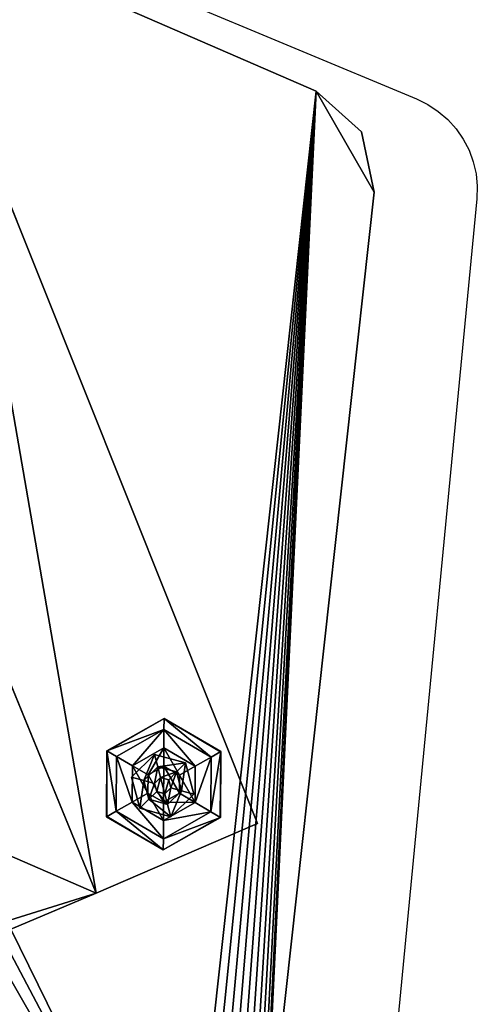
# Model space of a CAD drawing. Extents: x 2 to 600, y -5 to 463.
# Drawn here: x 436 to 450, y 269 to 299 of the extents above; entities that cross this region are included whole.
import ezdxf

# ---------------------------------------------------------------- set-up
doc = ezdxf.new("R2010")
doc.units = 0
doc.layers.get('0').update_dxf_attribs({"color": 13, "linetype": 'CONTINUOUS'})
doc.layers.add('STREFA_BEZPIECZEŃSTWA', color=1, linetype='CONTINUOUS')

# ---------------------------------------------------------------- blocks, each defined once
blk = doc.blocks.new('SKP740D')
for p, q in [((1.46643, 0.67326, 0.42722), (1.19026, 0.79321, 0.42722)), ((1.46643, 0.67326, 0.40472), (1.19026, 0.79321, 0.40472)), ((1.35592, 0.68319, 0.40419), (1.44869, 0.4512, 0.40419)), ((1.35592, 0.68319, 0.40869), (1.44869, 0.4512, 0.40869)), ((1.48024, 0.66089, 0.42722), (1.46643, 0.67326, 0.42722)), ((1.46643, 0.67326, 0.42722), (1.46643, 0.67326, 0.40472)), ((1.48024, 0.66089, 0.40472), (1.46643, 0.67326, 0.40472)), ((1.30512, 0.66131, 0.40419), (1.39977, 0.43012, 0.40419)), ((1.30512, 0.66131, 0.40869), (1.39977, 0.43012, 0.40869)), ((1.48401, 0.64256, 0.42722), (1.48024, 0.66089, 0.42722)), ((1.48024, 0.66089, 0.40472), (1.48024, 0.66089, 0.42722)), ((1.48401, 0.64256, 0.40472), (1.48024, 0.66089, 0.40472)), ((1.45055, 0.33864, 0.42722), (1.48401, 0.64256, 0.42722)), ((1.45055, 0.33864, 0.40472), (1.48401, 0.64256, 0.40472)), ((1.48401, 0.64256, 0.42722), (1.48401, 0.64256, 0.40472)), ((1.42036, 0.48308, 0.40127), (1.40304, 0.4732, 0.40127)), ((1.40311, 0.47316, 0.40272), (1.42036, 0.483, 0.40272)), ((1.42034, 0.47969, 0.39149), (1.42036, 0.48308, 0.40127)), ((1.43758, 0.47302, 0.40127), (1.42036, 0.48308, 0.40127)), ((1.42036, 0.48308, 0.40127), (1.42036, 0.483, 0.40272)), ((1.42036, 0.483, 0.40272), (1.43751, 0.47298, 0.40272)), ((1.40597, 0.47149, 0.39149), (1.42034, 0.47969, 0.39149)), ((1.42034, 0.47969, 0.39149), (1.42032, 0.47413, 0.38622)), ((1.42034, 0.47969, 0.39149), (1.43463, 0.47134, 0.39149)), ((1.40304, 0.4732, 0.40127), (1.40293, 0.45325, 0.40127)), ((1.403, 0.45329, 0.40272), (1.40311, 0.47316, 0.40272)), ((1.40311, 0.47316, 0.40272), (1.40304, 0.4732, 0.40127)), ((1.40304, 0.4732, 0.40127), (1.40597, 0.47149, 0.39149)), ((1.41748, 0.47216, 0.42717), (1.41052, 0.46528, 0.42717)), ((1.41052, 0.46528, 0.42763), (1.41748, 0.47216, 0.42763)), ((1.42032, 0.47413, 0.38622), (1.41076, 0.46868, 0.38622)), ((1.41748, 0.47216, 0.42717), (1.41748, 0.47216, 0.42763)), ((1.41748, 0.47216, 0.42763), (1.42691, 0.46958, 0.42763)), ((1.42691, 0.46958, 0.42717), (1.41748, 0.47216, 0.42717)), ((1.41748, 0.47216, 0.42763), (1.41847, 0.46838, 0.42838)), ((1.42029, 0.46863, 0.3837), (1.42032, 0.47413, 0.38622)), ((1.42981, 0.46858, 0.38622), (1.42032, 0.47413, 0.38622)), ((1.43758, 0.47302, 0.40127), (1.43463, 0.47134, 0.39149)), ((1.43751, 0.47298, 0.40272), (1.43741, 0.45311, 0.40272)), ((1.43748, 0.45307, 0.40127), (1.43758, 0.47302, 0.40127)), ((1.43751, 0.47298, 0.40272), (1.43758, 0.47302, 0.40127)), ((1.40588, 0.45494, 0.39149), (1.40597, 0.47149, 0.39149)), ((1.40597, 0.47149, 0.39149), (1.41076, 0.46868, 0.38622)), ((1.41076, 0.46868, 0.38622), (1.41071, 0.45769, 0.38622)), ((1.41076, 0.46868, 0.38622), (1.41552, 0.46591, 0.3837)), ((1.42691, 0.46958, 0.42763), (1.42414, 0.46683, 0.42838)), ((1.42691, 0.46958, 0.42717), (1.42691, 0.46958, 0.42763)), ((1.42691, 0.46958, 0.42763), (1.42939, 0.46012, 0.42763)), ((1.42939, 0.46012, 0.42717), (1.42691, 0.46958, 0.42717)), ((1.42981, 0.46858, 0.38622), (1.43463, 0.47134, 0.39149)), ((1.43463, 0.47134, 0.39149), (1.43455, 0.45478, 0.39149)), ((1.41429, 0.46425, 0.42838), (1.41847, 0.46838, 0.42838)), ((1.41549, 0.46041, 0.3837), (1.41552, 0.46591, 0.3837)), ((1.41552, 0.46591, 0.3837), (1.42029, 0.46863, 0.3837)), ((1.41847, 0.46838, 0.42838), (1.42414, 0.46683, 0.42838)), ((1.41847, 0.46838, 0.42838), (1.41931, 0.46517, 0.42858)), ((1.42029, 0.46863, 0.3837), (1.42503, 0.46586, 0.3837)), ((1.42414, 0.46683, 0.42838), (1.42177, 0.46449, 0.42858)), ((1.42414, 0.46683, 0.42838), (1.42563, 0.46115, 0.42838)), ((1.42503, 0.46586, 0.3837), (1.425, 0.46037, 0.3837)), ((1.42981, 0.46858, 0.38622), (1.42503, 0.46586, 0.3837)), ((1.42975, 0.45759, 0.38622), (1.42981, 0.46858, 0.38622)), ((1.41052, 0.46528, 0.42763), (1.41052, 0.46528, 0.42717)), ((1.41052, 0.46528, 0.42717), (1.41301, 0.45582, 0.42717)), ((1.41301, 0.45582, 0.42763), (1.41052, 0.46528, 0.42763)), ((1.41052, 0.46528, 0.42763), (1.41429, 0.46425, 0.42838)), ((1.41578, 0.45856, 0.42838), (1.41429, 0.46425, 0.42838)), ((1.41429, 0.46425, 0.42838), (1.4175, 0.46337, 0.42858)), ((1.41931, 0.46517, 0.42858), (1.4175, 0.46337, 0.42858)), ((1.4175, 0.46337, 0.42858), (1.41815, 0.46091, 0.42858)), ((1.42177, 0.46449, 0.42858), (1.41931, 0.46517, 0.42858)), ((1.42242, 0.46203, 0.42858), (1.42177, 0.46449, 0.42858)), ((1.41071, 0.45769, 0.38622), (1.41549, 0.46041, 0.3837)), ((1.42023, 0.45765, 0.3837), (1.41549, 0.46041, 0.3837)), ((1.41815, 0.46091, 0.42858), (1.41578, 0.45856, 0.42838)), ((1.41815, 0.46091, 0.42858), (1.42061, 0.46023, 0.42858)), ((1.425, 0.46037, 0.3837), (1.42023, 0.45765, 0.3837)), ((1.42061, 0.46023, 0.42858), (1.42242, 0.46203, 0.42858)), ((1.42145, 0.45701, 0.42838), (1.42061, 0.46023, 0.42858)), ((1.42563, 0.46115, 0.42838), (1.42145, 0.45701, 0.42838)), ((1.42563, 0.46115, 0.42838), (1.42242, 0.46203, 0.42858)), ((1.42244, 0.45324, 0.42717), (1.42939, 0.46012, 0.42717)), ((1.42939, 0.46012, 0.42763), (1.42244, 0.45324, 0.42763)), ((1.42975, 0.45759, 0.38622), (1.425, 0.46037, 0.3837)), ((1.42939, 0.46012, 0.42763), (1.42563, 0.46115, 0.42838)), ((1.42939, 0.46012, 0.42763), (1.42939, 0.46012, 0.42717)), ((1.40588, 0.45494, 0.39149), (1.41071, 0.45769, 0.38622)), ((1.41071, 0.45769, 0.38622), (1.4202, 0.45214, 0.38622)), ((1.41578, 0.45856, 0.42838), (1.41301, 0.45582, 0.42763)), ((1.42145, 0.45701, 0.42838), (1.41578, 0.45856, 0.42838)), ((1.4202, 0.45214, 0.38622), (1.42023, 0.45765, 0.3837)), ((1.4202, 0.45214, 0.38622), (1.42975, 0.45759, 0.38622)), ((1.42244, 0.45324, 0.42763), (1.42145, 0.45701, 0.42838)), ((1.43455, 0.45478, 0.39149), (1.42975, 0.45759, 0.38622)), ((1.40293, 0.45325, 0.40127), (1.40588, 0.45494, 0.39149)), ((1.42017, 0.44658, 0.39149), (1.40588, 0.45494, 0.39149)), ((1.41301, 0.45582, 0.42717), (1.41301, 0.45582, 0.42763)), ((1.42244, 0.45324, 0.42763), (1.41301, 0.45582, 0.42763)), ((1.41301, 0.45582, 0.42717), (1.42244, 0.45324, 0.42717)), ((1.43455, 0.45478, 0.39149), (1.42017, 0.44658, 0.39149)), ((1.43748, 0.45307, 0.40127), (1.43455, 0.45478, 0.39149)), ((1.44869, 0.4512, 0.40419), (1.39977, 0.43012, 0.40419)), ((1.44869, 0.4512, 0.40869), (1.39977, 0.43012, 0.40869)), ((1.403, 0.45329, 0.40272), (1.40293, 0.45325, 0.40127)), ((1.40293, 0.45325, 0.40127), (1.42015, 0.44319, 0.40127)), ((1.42015, 0.44327, 0.40272), (1.403, 0.45329, 0.40272)), ((1.43741, 0.45311, 0.40272), (1.42015, 0.44327, 0.40272)), ((1.42015, 0.44319, 0.40127), (1.43748, 0.45307, 0.40127)), ((1.42017, 0.44658, 0.39149), (1.4202, 0.45214, 0.38622)), ((1.42244, 0.45324, 0.42717), (1.42244, 0.45324, 0.42763)), ((1.43741, 0.45311, 0.40272), (1.43748, 0.45307, 0.40127)), ((1.44869, 0.4512, 0.40869), (1.44869, 0.4512, 0.40419)), ((1.42015, 0.44319, 0.40127), (1.42017, 0.44658, 0.39149)), ((1.39977, 0.43012, 0.40419), (1.37281, 0.4418, 0.37969)), ((1.42015, 0.44327, 0.40272), (1.42015, 0.44319, 0.40127)), ((1.39977, 0.43012, 0.40419), (1.17843, 0.33663, 0.40419)), ((1.39977, 0.43012, 0.40869), (1.17843, 0.33663, 0.40869)), ((1.39977, 0.43012, 0.40869), (1.39977, 0.43012, 0.40419))]:
    blk.add_line(p, q)
at = {"color": 18}
mesh = blk.add_polyface(dxfattribs=at)
corners = [(0.9474, 0.51984, 0.42722), (0.95131, 0.55546, 0.42722), (0.94362, 0.53817, 0.42722), (1.0974, 0.25788, 0.42722), (1.15547, 0.78525, 0.42722), (1.1112, 0.24551, 0.42722), (1.12977, 0.24382, 0.42722), (1.42662, 0.31171, 0.42722), (1.1717, 0.79489, 0.42722), (1.19026, 0.79321, 0.42722), (1.46643, 0.67326, 0.42722), (1.43029, 0.3128, 0.42722), (1.43379, 0.31432, 0.42722), (1.43709, 0.31629, 0.42722), (1.44013, 0.31864, 0.42722), (1.44286, 0.32135, 0.42722), (1.44523, 0.32438, 0.42722), (1.44722, 0.32768, 0.42722), (1.44878, 0.33119, 0.42722), (1.4499, 0.33486, 0.42722), (1.45055, 0.33864, 0.42722), (1.48401, 0.64256, 0.42722), (1.48024, 0.66089, 0.42722)]
mesh.append_faces([[corners[k] for k in face] for face in [(0, 1, 2), (10, 21, 22)]], dxfattribs={"vtx0": -1, "color": 18})
mesh.append_faces([[corners[k] for k in face] for face in [(1, 3, 4), (4, 7, 8), (8, 7, 9), (9, 7, 10)]], dxfattribs={"vtx0": -1, "vtx1": -1, "color": 18})
mesh.append_faces([[corners[k] for k in face] for face in [(1, 0, 3), (4, 3, 5), (4, 5, 6), (4, 6, 7), (10, 7, 11), (10, 11, 12), (10, 12, 13), (10, 13, 14), (10, 14, 15), (10, 15, 16), (10, 16, 17), (10, 17, 18), (10, 18, 19), (10, 19, 20), (10, 20, 21)]], dxfattribs={"vtx0": -1, "vtx2": -1, "color": 18})
at = {"color": 254}
mesh = blk.add_polyface(dxfattribs=at)
corners = [(0.95131, 0.55546, 0.40472), (0.9474, 0.51984, 0.40472), (0.94362, 0.53817, 0.40472), (1.0974, 0.25788, 0.40472), (1.15547, 0.78525, 0.40472), (1.1112, 0.24551, 0.40472), (1.12977, 0.24382, 0.40472), (1.42662, 0.31171, 0.40472), (1.1717, 0.79489, 0.40472), (1.19026, 0.79321, 0.40472), (1.46643, 0.67326, 0.40472), (1.43029, 0.3128, 0.40472), (1.43379, 0.31432, 0.40472), (1.43709, 0.31629, 0.40472), (1.44013, 0.31864, 0.40472), (1.44286, 0.32135, 0.40472), (1.44523, 0.32438, 0.40472), (1.44722, 0.32768, 0.40472), (1.44878, 0.33119, 0.40472), (1.4499, 0.33486, 0.40472), (1.45055, 0.33864, 0.40472), (1.48401, 0.64256, 0.40472), (1.48024, 0.66089, 0.40472)]
mesh.append_faces([[corners[k] for k in face] for face in [(0, 1, 2), (21, 10, 22)]], dxfattribs={"vtx0": -1, "color": 254})
mesh.append_faces([[corners[k] for k in face] for face in [(1, 0, 3), (3, 4, 5), (5, 4, 6), (6, 4, 7), (7, 10, 11), (11, 10, 12), (12, 10, 13), (13, 10, 14), (14, 10, 15), (15, 10, 16), (16, 10, 17), (17, 10, 18), (18, 10, 19), (19, 10, 20), (20, 10, 21)]], dxfattribs={"vtx0": -1, "vtx1": -1, "color": 254})
mesh.append_faces([[corners[k] for k in face] for face in [(3, 0, 4), (7, 4, 8), (7, 8, 9), (7, 9, 10)]], dxfattribs={"vtx0": -1, "vtx2": -1, "color": 254})
at = {"color": 18}
mesh = blk.add_polyface(dxfattribs=at)
corners = [(1.19026, 0.79321, 0.42722), (1.46643, 0.67326, 0.40472), (1.19026, 0.79321, 0.40472), (1.46643, 0.67326, 0.42722)]
mesh.append_faces([[corners[k] for k in face] for face in [(0, 1, 2), (1, 0, 3)]], dxfattribs={"vtx0": -1, "color": 18})
at = {"color": 254}
mesh = blk.add_polyface(dxfattribs=at)
corners = [(1.35592, 0.68319, 0.40419), (1.39977, 0.43012, 0.40419), (1.30512, 0.66131, 0.40419), (1.44869, 0.4512, 0.40419)]
mesh.append_faces([[corners[k] for k in face] for face in [(0, 1, 2), (1, 0, 3)]], dxfattribs={"vtx0": -1, "color": 254})
mesh = blk.add_polyface(dxfattribs=at)
corners = [(1.35592, 0.68319, 0.40419), (1.44869, 0.4512, 0.40869), (1.44869, 0.4512, 0.40419), (1.35592, 0.68319, 0.40869)]
mesh.append_faces([[corners[k] for k in face] for face in [(0, 1, 2), (1, 0, 3)]], dxfattribs={"vtx0": -1, "color": 254})
at = {"color": 18}
mesh = blk.add_polyface(dxfattribs=at)
corners = [(1.46643, 0.67326, 0.42722), (1.48024, 0.66089, 0.40472), (1.46643, 0.67326, 0.40472), (1.48024, 0.66089, 0.42722)]
mesh.append_faces([[corners[k] for k in face] for face in [(0, 1, 2), (1, 0, 3)]], dxfattribs={"vtx0": -1, "color": 18})
at = {"color": 254}
mesh = blk.add_polyface(dxfattribs=at)
corners = [(1.37281, 0.4418, 0.37969), (1.30512, 0.66131, 0.40419), (1.39977, 0.43012, 0.40419), (1.29426, 0.63366, 0.37969)]
mesh.append_faces([[corners[k] for k in face] for face in [(0, 1, 2), (1, 0, 3)]], dxfattribs={"vtx0": -1, "color": 254})
mesh = blk.add_polyface(dxfattribs=at)
corners = [(1.30512, 0.66131, 0.40419), (1.39977, 0.43012, 0.40869), (1.39977, 0.43012, 0.40419), (1.30512, 0.66131, 0.40869)]
mesh.append_faces([[corners[k] for k in face] for face in [(0, 1, 2), (1, 0, 3)]], dxfattribs={"vtx0": -1, "color": 254})
at = {"color": 18}
mesh = blk.add_polyface(dxfattribs=at)
corners = [(1.48024, 0.66089, 0.40472), (1.48401, 0.64256, 0.42722), (1.48401, 0.64256, 0.40472), (1.48024, 0.66089, 0.42722)]
mesh.append_faces([[corners[k] for k in face] for face in [(0, 1, 2), (1, 0, 3)]], dxfattribs={"vtx0": -1, "color": 18})
mesh = blk.add_polyface(dxfattribs=at)
corners = [(1.48401, 0.64256, 0.40472), (1.45055, 0.33864, 0.42722), (1.45055, 0.33864, 0.40472), (1.48401, 0.64256, 0.42722)]
mesh.append_faces([[corners[k] for k in face] for face in [(0, 1, 2), (1, 0, 3)]], dxfattribs={"vtx0": -1, "color": 18})
at = {"color": 252}
mesh = blk.add_polyface(dxfattribs=at)
corners = [(1.40311, 0.47316, 0.40272), (1.42036, 0.48308, 0.40127), (1.40304, 0.4732, 0.40127), (1.42036, 0.483, 0.40272)]
mesh.append_faces([[corners[k] for k in face] for face in [(0, 1, 2), (1, 0, 3)]], dxfattribs={"vtx0": -1, "color": 252})
mesh = blk.add_polyface(dxfattribs=at)
corners = [(1.40304, 0.4732, 0.40127), (1.42034, 0.47969, 0.39149), (1.40597, 0.47149, 0.39149), (1.42036, 0.48308, 0.40127)]
mesh.append_faces([[corners[k] for k in face] for face in [(0, 1, 2), (1, 0, 3)]], dxfattribs={"vtx0": -1, "color": 252})
mesh = blk.add_polyface(dxfattribs=at)
corners = [(1.42036, 0.48308, 0.40127), (1.43463, 0.47134, 0.39149), (1.42034, 0.47969, 0.39149), (1.43758, 0.47302, 0.40127)]
mesh.append_faces([[corners[k] for k in face] for face in [(0, 1, 2), (1, 0, 3)]], dxfattribs={"vtx0": -1, "color": 252})
mesh = blk.add_polyface(dxfattribs=at)
corners = [(1.42036, 0.483, 0.40272), (1.43758, 0.47302, 0.40127), (1.42036, 0.48308, 0.40127), (1.43751, 0.47298, 0.40272)]
mesh.append_faces([[corners[k] for k in face] for face in [(0, 1, 2), (1, 0, 3)]], dxfattribs={"vtx0": -1, "color": 252})
mesh = blk.add_polyface(dxfattribs=at)
corners = [(1.42034, 0.47969, 0.39149), (1.41076, 0.46868, 0.38622), (1.40597, 0.47149, 0.39149), (1.42032, 0.47413, 0.38622)]
mesh.append_faces([[corners[k] for k in face] for face in [(0, 1, 2), (1, 0, 3)]], dxfattribs={"vtx0": -1, "color": 252})
mesh = blk.add_polyface(dxfattribs=at)
corners = [(1.42034, 0.47969, 0.39149), (1.42981, 0.46858, 0.38622), (1.42032, 0.47413, 0.38622), (1.43463, 0.47134, 0.39149)]
mesh.append_faces([[corners[k] for k in face] for face in [(0, 1, 2), (1, 0, 3)]], dxfattribs={"vtx0": -1, "color": 252})
mesh = blk.add_polyface(dxfattribs=at)
corners = [(1.403, 0.45329, 0.40272), (1.40304, 0.4732, 0.40127), (1.40293, 0.45325, 0.40127), (1.40311, 0.47316, 0.40272)]
mesh.append_faces([[corners[k] for k in face] for face in [(0, 1, 2), (1, 0, 3)]], dxfattribs={"vtx0": -1, "color": 252})
mesh = blk.add_polyface(dxfattribs=at)
corners = [(1.40304, 0.4732, 0.40127), (1.40588, 0.45494, 0.39149), (1.40293, 0.45325, 0.40127), (1.40597, 0.47149, 0.39149)]
mesh.append_faces([[corners[k] for k in face] for face in [(0, 1, 2), (1, 0, 3)]], dxfattribs={"vtx0": -1, "color": 252})
at = {"color": 253}
mesh = blk.add_polyface(dxfattribs=at)
corners = [(1.41052, 0.46528, 0.42763), (1.41748, 0.47216, 0.42717), (1.41052, 0.46528, 0.42717), (1.41748, 0.47216, 0.42763)]
mesh.append_faces([[corners[k] for k in face] for face in [(0, 1, 2), (1, 0, 3)]], dxfattribs={"vtx0": -1, "color": 253})
mesh = blk.add_polyface(dxfattribs=at)
corners = [(1.41429, 0.46425, 0.42838), (1.41748, 0.47216, 0.42763), (1.41052, 0.46528, 0.42763), (1.41847, 0.46838, 0.42838)]
mesh.append_faces([[corners[k] for k in face] for face in [(0, 1, 2), (1, 0, 3)]], dxfattribs={"vtx0": -1, "color": 253})
at = {"color": 252}
mesh = blk.add_polyface(dxfattribs=at)
corners = [(1.42032, 0.47413, 0.38622), (1.41552, 0.46591, 0.3837), (1.41076, 0.46868, 0.38622), (1.42029, 0.46863, 0.3837)]
mesh.append_faces([[corners[k] for k in face] for face in [(0, 1, 2), (1, 0, 3)]], dxfattribs={"vtx0": -1, "color": 252})
at = {"color": 253}
mesh = blk.add_polyface(dxfattribs=at)
corners = [(1.41748, 0.47216, 0.42763), (1.42691, 0.46958, 0.42717), (1.41748, 0.47216, 0.42717), (1.42691, 0.46958, 0.42763)]
mesh.append_faces([[corners[k] for k in face] for face in [(0, 1, 2), (1, 0, 3)]], dxfattribs={"vtx0": -1, "color": 253})
mesh = blk.add_polyface(dxfattribs=at)
corners = [(1.41847, 0.46838, 0.42838), (1.42691, 0.46958, 0.42763), (1.41748, 0.47216, 0.42763), (1.42414, 0.46683, 0.42838)]
mesh.append_faces([[corners[k] for k in face] for face in [(0, 1, 2), (1, 0, 3)]], dxfattribs={"vtx0": -1, "color": 253})
at = {"color": 252}
mesh = blk.add_polyface(dxfattribs=at)
corners = [(1.42032, 0.47413, 0.38622), (1.42503, 0.46586, 0.3837), (1.42029, 0.46863, 0.3837), (1.42981, 0.46858, 0.38622)]
mesh.append_faces([[corners[k] for k in face] for face in [(0, 1, 2), (1, 0, 3)]], dxfattribs={"vtx0": -1, "color": 252})
mesh = blk.add_polyface(dxfattribs=at)
corners = [(1.43455, 0.45478, 0.39149), (1.43758, 0.47302, 0.40127), (1.43748, 0.45307, 0.40127), (1.43463, 0.47134, 0.39149)]
mesh.append_faces([[corners[k] for k in face] for face in [(0, 1, 2), (1, 0, 3)]], dxfattribs={"vtx0": -1, "color": 252})
mesh = blk.add_polyface(dxfattribs=at)
corners = [(1.43758, 0.47302, 0.40127), (1.43741, 0.45311, 0.40272), (1.43748, 0.45307, 0.40127), (1.43751, 0.47298, 0.40272)]
mesh.append_faces([[corners[k] for k in face] for face in [(0, 1, 2), (1, 0, 3)]], dxfattribs={"vtx0": -1, "color": 252})
mesh = blk.add_polyface(dxfattribs=at)
corners = [(1.40597, 0.47149, 0.39149), (1.41071, 0.45769, 0.38622), (1.40588, 0.45494, 0.39149), (1.41076, 0.46868, 0.38622)]
mesh.append_faces([[corners[k] for k in face] for face in [(0, 1, 2), (1, 0, 3)]], dxfattribs={"vtx0": -1, "color": 252})
mesh = blk.add_polyface(dxfattribs=at)
corners = [(1.41076, 0.46868, 0.38622), (1.41549, 0.46041, 0.3837), (1.41071, 0.45769, 0.38622), (1.41552, 0.46591, 0.3837)]
mesh.append_faces([[corners[k] for k in face] for face in [(0, 1, 2), (1, 0, 3)]], dxfattribs={"vtx0": -1, "color": 252})
at = {"color": 253}
mesh = blk.add_polyface(dxfattribs=at)
corners = [(1.42563, 0.46115, 0.42838), (1.42691, 0.46958, 0.42763), (1.42414, 0.46683, 0.42838), (1.42939, 0.46012, 0.42763)]
mesh.append_faces([[corners[k] for k in face] for face in [(0, 1, 2), (1, 0, 3)]], dxfattribs={"vtx0": -1, "color": 253})
mesh = blk.add_polyface(dxfattribs=at)
corners = [(1.42691, 0.46958, 0.42717), (1.42939, 0.46012, 0.42763), (1.42939, 0.46012, 0.42717), (1.42691, 0.46958, 0.42763)]
mesh.append_faces([[corners[k] for k in face] for face in [(0, 1, 2), (1, 0, 3)]], dxfattribs={"vtx0": -1, "color": 253})
at = {"color": 252}
mesh = blk.add_polyface(dxfattribs=at)
corners = [(1.42975, 0.45759, 0.38622), (1.43463, 0.47134, 0.39149), (1.43455, 0.45478, 0.39149), (1.42981, 0.46858, 0.38622)]
mesh.append_faces([[corners[k] for k in face] for face in [(0, 1, 2), (1, 0, 3)]], dxfattribs={"vtx0": -1, "color": 252})
at = {"color": 253}
mesh = blk.add_polyface(dxfattribs=at)
corners = [(1.4175, 0.46337, 0.42858), (1.41847, 0.46838, 0.42838), (1.41429, 0.46425, 0.42838), (1.41931, 0.46517, 0.42858)]
mesh.append_faces([[corners[k] for k in face] for face in [(0, 1, 2), (1, 0, 3)]], dxfattribs={"vtx0": -1, "color": 253})
at = {"color": 252}
mesh = blk.add_polyface(dxfattribs=at)
corners = [(1.41552, 0.46591, 0.3837), (1.42023, 0.45765, 0.3837), (1.41549, 0.46041, 0.3837), (1.42029, 0.46863, 0.3837), (1.425, 0.46037, 0.3837), (1.42503, 0.46586, 0.3837)]
mesh.append_faces([[corners[k] for k in face] for face in [(0, 1, 2), (4, 3, 5)]], dxfattribs={"vtx0": -1, "color": 252})
mesh.append_faces([[corners[k] for k in face] for face in [(1, 3, 4)]], dxfattribs={"vtx0": -1, "vtx1": -1, "color": 252})
mesh.append_faces([[corners[k] for k in face] for face in [(1, 0, 3)]], dxfattribs={"vtx0": -1, "vtx2": -1, "color": 252})
at = {"color": 253}
mesh = blk.add_polyface(dxfattribs=at)
corners = [(1.41931, 0.46517, 0.42858), (1.42414, 0.46683, 0.42838), (1.41847, 0.46838, 0.42838), (1.42177, 0.46449, 0.42858)]
mesh.append_faces([[corners[k] for k in face] for face in [(0, 1, 2), (1, 0, 3)]], dxfattribs={"vtx0": -1, "color": 253})
mesh = blk.add_polyface(dxfattribs=at)
corners = [(1.42242, 0.46203, 0.42858), (1.42414, 0.46683, 0.42838), (1.42177, 0.46449, 0.42858), (1.42563, 0.46115, 0.42838)]
mesh.append_faces([[corners[k] for k in face] for face in [(0, 1, 2), (1, 0, 3)]], dxfattribs={"vtx0": -1, "color": 253})
at = {"color": 252}
mesh = blk.add_polyface(dxfattribs=at)
corners = [(1.42503, 0.46586, 0.3837), (1.42975, 0.45759, 0.38622), (1.425, 0.46037, 0.3837), (1.42981, 0.46858, 0.38622)]
mesh.append_faces([[corners[k] for k in face] for face in [(0, 1, 2), (1, 0, 3)]], dxfattribs={"vtx0": -1, "color": 252})
at = {"color": 253}
mesh = blk.add_polyface(dxfattribs=at)
corners = [(1.41052, 0.46528, 0.42763), (1.41301, 0.45582, 0.42717), (1.41301, 0.45582, 0.42763), (1.41052, 0.46528, 0.42717)]
mesh.append_faces([[corners[k] for k in face] for face in [(0, 1, 2), (1, 0, 3)]], dxfattribs={"vtx0": -1, "color": 253})
mesh = blk.add_polyface(dxfattribs=at)
corners = [(1.41301, 0.45582, 0.42763), (1.41429, 0.46425, 0.42838), (1.41052, 0.46528, 0.42763), (1.41578, 0.45856, 0.42838)]
mesh.append_faces([[corners[k] for k in face] for face in [(0, 1, 2), (1, 0, 3)]], dxfattribs={"vtx0": -1, "color": 253})
mesh = blk.add_polyface(dxfattribs=at)
corners = [(1.41578, 0.45856, 0.42838), (1.4175, 0.46337, 0.42858), (1.41429, 0.46425, 0.42838), (1.41815, 0.46091, 0.42858)]
mesh.append_faces([[corners[k] for k in face] for face in [(0, 1, 2), (1, 0, 3)]], dxfattribs={"vtx0": -1, "color": 253})
mesh = blk.add_polyface(dxfattribs=at)
corners = [(1.41815, 0.46091, 0.42858), (1.41931, 0.46517, 0.42858), (1.4175, 0.46337, 0.42858), (1.42061, 0.46023, 0.42858), (1.42177, 0.46449, 0.42858), (1.42242, 0.46203, 0.42858)]
mesh.append_faces([[corners[k] for k in face] for face in [(0, 1, 2), (4, 3, 5)]], dxfattribs={"vtx0": -1, "color": 253})
mesh.append_faces([[corners[k] for k in face] for face in [(1, 3, 4)]], dxfattribs={"vtx0": -1, "vtx1": -1, "color": 253})
mesh.append_faces([[corners[k] for k in face] for face in [(1, 0, 3)]], dxfattribs={"vtx0": -1, "vtx2": -1, "color": 253})
at = {"color": 252}
mesh = blk.add_polyface(dxfattribs=at)
corners = [(1.41549, 0.46041, 0.3837), (1.4202, 0.45214, 0.38622), (1.41071, 0.45769, 0.38622), (1.42023, 0.45765, 0.3837)]
mesh.append_faces([[corners[k] for k in face] for face in [(0, 1, 2), (1, 0, 3)]], dxfattribs={"vtx0": -1, "color": 252})
at = {"color": 253}
mesh = blk.add_polyface(dxfattribs=at)
corners = [(1.42145, 0.45701, 0.42838), (1.41815, 0.46091, 0.42858), (1.41578, 0.45856, 0.42838), (1.42061, 0.46023, 0.42858)]
mesh.append_faces([[corners[k] for k in face] for face in [(0, 1, 2), (1, 0, 3)]], dxfattribs={"vtx0": -1, "color": 253})
at = {"color": 252}
mesh = blk.add_polyface(dxfattribs=at)
corners = [(1.42023, 0.45765, 0.3837), (1.42975, 0.45759, 0.38622), (1.4202, 0.45214, 0.38622), (1.425, 0.46037, 0.3837)]
mesh.append_faces([[corners[k] for k in face] for face in [(0, 1, 2), (1, 0, 3)]], dxfattribs={"vtx0": -1, "color": 252})
at = {"color": 253}
mesh = blk.add_polyface(dxfattribs=at)
corners = [(1.42145, 0.45701, 0.42838), (1.42242, 0.46203, 0.42858), (1.42061, 0.46023, 0.42858), (1.42563, 0.46115, 0.42838)]
mesh.append_faces([[corners[k] for k in face] for face in [(0, 1, 2), (1, 0, 3)]], dxfattribs={"vtx0": -1, "color": 253})
mesh = blk.add_polyface(dxfattribs=at)
corners = [(1.42244, 0.45324, 0.42763), (1.42563, 0.46115, 0.42838), (1.42145, 0.45701, 0.42838), (1.42939, 0.46012, 0.42763)]
mesh.append_faces([[corners[k] for k in face] for face in [(0, 1, 2), (1, 0, 3)]], dxfattribs={"vtx0": -1, "color": 253})
mesh = blk.add_polyface(dxfattribs=at)
corners = [(1.42939, 0.46012, 0.42763), (1.42244, 0.45324, 0.42717), (1.42939, 0.46012, 0.42717), (1.42244, 0.45324, 0.42763)]
mesh.append_faces([[corners[k] for k in face] for face in [(0, 1, 2), (1, 0, 3)]], dxfattribs={"vtx0": -1, "color": 253})
at = {"color": 252}
mesh = blk.add_polyface(dxfattribs=at)
corners = [(1.41071, 0.45769, 0.38622), (1.42017, 0.44658, 0.39149), (1.40588, 0.45494, 0.39149), (1.4202, 0.45214, 0.38622)]
mesh.append_faces([[corners[k] for k in face] for face in [(0, 1, 2), (1, 0, 3)]], dxfattribs={"vtx0": -1, "color": 252})
at = {"color": 253}
mesh = blk.add_polyface(dxfattribs=at)
corners = [(1.42244, 0.45324, 0.42763), (1.41578, 0.45856, 0.42838), (1.41301, 0.45582, 0.42763), (1.42145, 0.45701, 0.42838)]
mesh.append_faces([[corners[k] for k in face] for face in [(0, 1, 2), (1, 0, 3)]], dxfattribs={"vtx0": -1, "color": 253})
at = {"color": 252}
mesh = blk.add_polyface(dxfattribs=at)
corners = [(1.4202, 0.45214, 0.38622), (1.43455, 0.45478, 0.39149), (1.42017, 0.44658, 0.39149), (1.42975, 0.45759, 0.38622)]
mesh.append_faces([[corners[k] for k in face] for face in [(0, 1, 2), (1, 0, 3)]], dxfattribs={"vtx0": -1, "color": 252})
mesh = blk.add_polyface(dxfattribs=at)
corners = [(1.42015, 0.44319, 0.40127), (1.40588, 0.45494, 0.39149), (1.42017, 0.44658, 0.39149), (1.40293, 0.45325, 0.40127)]
mesh.append_faces([[corners[k] for k in face] for face in [(0, 1, 2), (1, 0, 3)]], dxfattribs={"vtx0": -1, "color": 252})
at = {"color": 253}
mesh = blk.add_polyface(dxfattribs=at)
corners = [(1.42244, 0.45324, 0.42763), (1.41301, 0.45582, 0.42717), (1.42244, 0.45324, 0.42717), (1.41301, 0.45582, 0.42763)]
mesh.append_faces([[corners[k] for k in face] for face in [(0, 1, 2), (1, 0, 3)]], dxfattribs={"vtx0": -1, "color": 253})
at = {"color": 252}
mesh = blk.add_polyface(dxfattribs=at)
corners = [(1.43748, 0.45307, 0.40127), (1.42017, 0.44658, 0.39149), (1.43455, 0.45478, 0.39149), (1.42015, 0.44319, 0.40127)]
mesh.append_faces([[corners[k] for k in face] for face in [(0, 1, 2), (1, 0, 3)]], dxfattribs={"vtx0": -1, "color": 252})
at = {"color": 254}
mesh = blk.add_polyface(dxfattribs=at)
corners = [(1.44869, 0.4512, 0.40869), (1.39977, 0.43012, 0.40419), (1.44869, 0.4512, 0.40419), (1.39977, 0.43012, 0.40869)]
mesh.append_faces([[corners[k] for k in face] for face in [(0, 1, 2), (1, 0, 3)]], dxfattribs={"vtx0": -1, "color": 254})
at = {"color": 252}
mesh = blk.add_polyface(dxfattribs=at)
corners = [(1.42015, 0.44327, 0.40272), (1.40293, 0.45325, 0.40127), (1.42015, 0.44319, 0.40127), (1.403, 0.45329, 0.40272)]
mesh.append_faces([[corners[k] for k in face] for face in [(0, 1, 2), (1, 0, 3)]], dxfattribs={"vtx0": -1, "color": 252})
mesh = blk.add_polyface(dxfattribs=at)
corners = [(1.43741, 0.45311, 0.40272), (1.42015, 0.44319, 0.40127), (1.43748, 0.45307, 0.40127), (1.42015, 0.44327, 0.40272)]
mesh.append_faces([[corners[k] for k in face] for face in [(0, 1, 2), (1, 0, 3)]], dxfattribs={"vtx0": -1, "color": 252})
at = {"color": 254}
mesh = blk.add_polyface(dxfattribs=at)
corners = [(1.39977, 0.43012, 0.40419), (1.18913, 0.36421, 0.37969), (1.37281, 0.4418, 0.37969), (1.17843, 0.33663, 0.40419)]
mesh.append_faces([[corners[k] for k in face] for face in [(0, 1, 2), (1, 0, 3)]], dxfattribs={"vtx0": -1, "color": 254})
mesh = blk.add_polyface(dxfattribs=at)
corners = [(1.39977, 0.43012, 0.40869), (1.17843, 0.33663, 0.40419), (1.39977, 0.43012, 0.40419), (1.17843, 0.33663, 0.40869)]
mesh.append_faces([[corners[k] for k in face] for face in [(0, 1, 2), (1, 0, 3)]], dxfattribs={"vtx0": -1, "color": 254})
blk = doc.blocks.new('0625-2D')
at = {"layer": 'STREFA_BEZPIECZEŃSTWA'}
for p, q in [((62.159, 217.515), (90.37, 205.725)), ((90.37, 205.725), (90.713, 205.556)), ((90.713, 205.556), (91.032, 205.346)), ((91.032, 205.346), (91.32, 205.098)), ((91.32, 205.098), (91.575, 204.817)), ((91.575, 204.817), (91.791, 204.507)), ((91.791, 204.507), (91.966, 204.172)), ((91.966, 204.172), (92.096, 203.818)), ((92.096, 203.818), (92.181, 203.451)), ((92.181, 203.451), (92.217, 203.076)), ((92.217, 203.076), (92.205, 202.7)), ((92.205, 202.7), (89.324, 172.728))]:
    blk.add_line(p, q, dxfattribs=at)
blk = doc.blocks.new('0625')
blk.add_blockref('0625-2D', (357.369, 90.77))
at = {"xscale": 100, "yscale": 100, "zscale": 100}
blk.add_blockref('SKP740D', (298.056, 229.409), dxfattribs=at)

msp = doc.modelspace()

# ---------------------------------------------------------------- block references
msp.add_blockref('0625', (0, 0))

doc.saveas('drawing.dxf')
